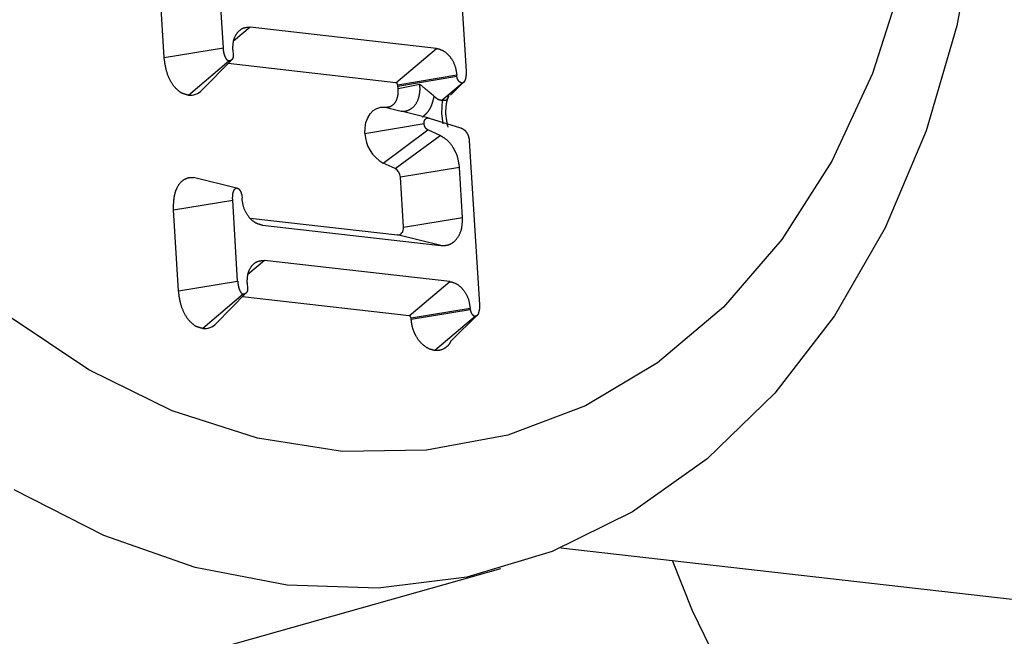
# Model space of a CAD drawing. Units: millimetres. Extents: x 172.8 to 272.8, y 104.1 to 200.8.
# Drawn here: x 202.2 to 209.9, y 179.1 to 183.9 of the extents above; entities that cross this region are included whole.
import ezdxf

# ---------------------------------------------------------------- set-up
doc = ezdxf.new("R2010")
doc.units = ezdxf.units.MM
doc.header["$LTSCALE"] = 12.7
doc.layers.get('0').update_dxf_attribs({"lineweight": 15})
doc.layers.add('一般', color=7, linetype='Continuous', lineweight=5)

# ---------------------------------------------------------------- blocks, each defined once
blk = doc.blocks.new('*U0')
at = {"color": 7, "linetype": 'Continuous', "lineweight": 25}
for p, q in [((-12.446, 70.419), (-12.582, 72.631)), ((-13.379, 70.265), (-13.515, 72.476)), ((-8.762, 72.433), (-8.615, 70.051)), ((-9.083, 70.412), (-12.02, 70.747)), ((-13.379, 70.265), (-12.446, 70.419)), ((-9.722, 69.87), (-9.083, 70.412)), ((-12.296, 70.39), (-12.29, 70.304)), ((-12.998, 69.673), (-12.359, 70.215)), ((-12.785, 69.75), (-12.312, 70.233)), ((-9.722, 69.87), (-12.371, 70.172)), ((-8.76, 69.986), (-9.693, 69.832)), ((-9.692, 69.816), (-8.759, 69.971)), ((-8.759, 69.971), (-8.76, 69.986)), ((-9.692, 69.816), (-9.693, 69.832)), ((-9.688, 69.777), (-9.692, 69.816)), ((-9.688, 69.777), (-9.345, 69.845)), ((-8.997, 69.593), (-8.678, 69.864)), ((-8.861, 69.675), (-8.637, 69.895)), ((-9.891, 69.483), (-9.639, 69.421)), ((-8.998, 69.382), (-8.989, 69.592)), ((-8.997, 69.593), (-8.989, 69.592)), ((-9.575, 69.406), (-9.639, 69.421)), ((-9.197, 69.311), (-9.575, 69.406)), ((-8.976, 69.22), (-8.998, 69.382)), ((-10.21, 69.069), (-9.277, 69.224)), ((-9.197, 69.311), (-8.702, 69.159)), ((-9.925, 68.601), (-9.216, 69.123)), ((-9.734, 68.514), (-9.025, 69.036)), ((-9.025, 69.036), (-9.216, 69.123)), ((-8.563, 68.951), (-8.404, 66.369)), ((-9.734, 68.514), (-9.925, 68.601)), ((-8.718, 68.532), (-9.651, 68.377)), ((-8.67, 67.743), (-8.718, 68.532)), ((-12.236, 68.203), (-12.918, 68.373)), ((-9.603, 67.589), (-9.651, 68.377)), ((-12.155, 68.097), (-12.151, 68.044)), ((-13.231, 67.861), (-12.298, 68.016)), ((-12.22, 66.736), (-12.298, 68.016)), ((-13.153, 66.581), (-13.231, 67.861)), ((-12.021, 67.732), (-9.696, 67.467)), ((-11.828, 67.618), (-9.014, 67.297)), ((-9.603, 67.589), (-8.67, 67.743)), ((-9.014, 67.297), (-9.696, 67.467)), ((-8.872, 66.73), (-11.794, 67.063)), ((-13.153, 66.581), (-12.22, 66.736)), ((-12.069, 66.706), (-12.064, 66.621)), ((-9.511, 66.187), (-8.872, 66.73)), ((-12.133, 66.531), (-12.771, 65.989)), ((-12.558, 66.067), (-12.086, 66.549)), ((-9.511, 66.187), (-12.145, 66.488)), ((-8.549, 66.304), (-9.482, 66.149)), ((-9.481, 66.134), (-8.548, 66.289)), ((-8.852, 65.795), (-8.426, 66.213)), ((-8.548, 66.289), (-8.549, 66.304)), ((-9.481, 66.134), (-9.482, 66.149)), ((-8.467, 66.182), (-9.106, 65.64)), ((-7.116, 62.526), (3.957, 61.262)), ((-18.635, 59.221), (-8.067, 62.196))]:
    blk.add_line(p, q, dxfattribs=at)
at = {"color": 8, "linetype": 'Continuous', "lineweight": 25}
for p, q in [((-12.02, 70.747), (-12.283, 70.524)), ((-11.794, 67.063), (-12.057, 66.84))]:
    blk.add_line(p, q, dxfattribs=at)
at = {"color": 7, "linetype": 'Continuous', "lineweight": 25}
for points in [[(-3.095, 85.37), (-2.247, 83.666), (-1.548, 81.874), (-1.007, 80.019), (-0.632, 78.129), (-0.428, 76.231), (-0.399, 74.353), (-0.546, 72.523), (-0.865, 70.766), (-1.352, 69.109), (-2.001, 67.576), (-2.801, 66.189), (-3.741, 64.969), (-4.808, 63.932), (-5.985, 63.095), (-7.256, 62.469), (-8.602, 62.064), (-10.003, 61.886), (-11.439, 61.936), (-12.89, 62.215), (-14.333, 62.718), (-15.748, 63.438)], [(-1.264, 76.588), (-1.243, 74.845), (-1.393, 73.151), (-1.714, 71.533), (-2.199, 70.017), (-2.841, 68.629), (-3.629, 67.391), (-4.55, 66.324), (-5.59, 65.445), (-6.73, 64.769), (-7.953, 64.306), (-9.238, 64.065), (-10.564, 64.048), (-11.909, 64.258), (-13.252, 64.689), (-14.569, 65.336), (-15.841, 66.187)], [(-4.287, 59.983), (-5.038, 61.531), (-5.354, 62.325)], [(-10.21, 69.069), (-10.209, 69.157), (-10.194, 69.239), (-10.167, 69.314), (-10.128, 69.378), (-10.079, 69.429), (-10.022, 69.464), (-9.958, 69.482), (-9.891, 69.483)], [(-9.696, 67.467), (-9.677, 67.467), (-9.658, 67.473), (-9.641, 67.483), (-9.627, 67.498), (-9.615, 67.517), (-9.607, 67.539), (-9.603, 67.563), (-9.603, 67.589)]]:
    blk.add_lwpolyline(points, dxfattribs=at)
for centre, radius, start, end in [((-9.732, 69.832), 0.0393, 359.4116, 75.0417), ((-12.969, 69.926), 0.255, 263.4616, 316.4103), ((-9.658, 69.084), 0.552, 181.5556, 240.999), ((-9.813, 68.372), 0.162, 1.5549, 61.0008), ((-12.742, 66.242), 0.255, 263.4616, 316.4103), ((-9.521, 66.15), 0.0393, 359.4124, 75.0385)]:
    blk.add_arc(centre, radius, start, end, dxfattribs=at)
for points, knots in [([(-12.296, 70.39), (-12.296, 70.391), (-12.296, 70.391), (-12.295, 70.428), (-12.291, 70.484), (-12.281, 70.556), (-12.245, 70.632), (-12.201, 70.687), (-12.147, 70.728), (-12.101, 70.741), (-12.054, 70.747), (-12.021, 70.747), (-12.021, 70.747), (-12.02, 70.747)], [0, 0, 0, 1, 1, 2, 3, 4, 5, 6, 7, 8, 9, 9, 10, 10, 10]), ([(-12.359, 70.215), (-12.359, 70.215), (-12.359, 70.215), (-12.365, 70.216), (-12.379, 70.222), (-12.393, 70.237), (-12.404, 70.254), (-12.419, 70.284), (-12.431, 70.32), (-12.44, 70.36), (-12.445, 70.402), (-12.446, 70.419), (-12.446, 70.419), (-12.446, 70.419)], [0, 0, 0, 1, 1, 2, 3, 4, 5, 6, 7, 8, 9, 9, 10, 10, 10]), ([(-9.083, 70.412), (-9.083, 70.412), (-9.082, 70.412), (-9.047, 70.403), (-8.97, 70.376), (-8.899, 70.317), (-8.841, 70.244), (-8.789, 70.143), (-8.767, 70.034), (-8.76, 69.988), (-8.76, 69.987), (-8.76, 69.986)], [0, 0, 0, 1, 1, 2, 3, 4, 5, 6, 7, 7, 8, 8, 8]), ([(-12.998, 69.673), (-12.998, 69.673), (-12.999, 69.673), (-13.029, 69.68), (-13.109, 69.705), (-13.172, 69.757), (-13.241, 69.828), (-13.306, 69.946), (-13.346, 70.057), (-13.371, 70.19), (-13.379, 70.262), (-13.379, 70.263), (-13.379, 70.265)], [0, 0, 0, 1, 1, 2, 3, 4, 5, 6, 7, 8, 8, 9, 9, 9]), ([(-12.29, 70.304), (-12.29, 70.304), (-12.29, 70.304), (-12.291, 70.298), (-12.291, 70.286), (-12.293, 70.268), (-12.299, 70.252), (-12.308, 70.236), (-12.32, 70.225), (-12.331, 70.219), (-12.344, 70.216), (-12.354, 70.215), (-12.359, 70.215), (-12.359, 70.215), (-12.359, 70.215)], [0, 0, 0, 1, 1, 2, 3, 4, 5, 6, 7, 8, 9, 10, 10, 11, 11, 11]), ([(-8.678, 69.864), (-8.678, 69.864), (-8.678, 69.864), (-8.684, 69.865), (-8.697, 69.869), (-8.715, 69.879), (-8.73, 69.895), (-8.739, 69.908), (-8.75, 69.928), (-8.756, 69.95), (-8.758, 69.963), (-8.759, 69.97), (-8.759, 69.971), (-8.759, 69.971)], [0, 0, 0, 1, 1, 2, 3, 4, 5, 6, 7, 8, 9, 9, 10, 10, 10]), ([(-8.615, 70.051), (-8.615, 70.051), (-8.615, 70.051), (-8.615, 70.035), (-8.614, 70.004), (-8.617, 69.959), (-8.628, 69.916), (-8.638, 69.892), (-8.647, 69.878), (-8.661, 69.865), (-8.675, 69.864), (-8.678, 69.864), (-8.678, 69.864), (-8.678, 69.864)], [0, 0, 0, 1, 1, 2, 3, 4, 5, 6, 7, 8, 9, 9, 10, 10, 10]), ([(-9.639, 69.421), (-9.639, 69.421), (-9.639, 69.421), (-9.62, 69.42), (-9.57, 69.421), (-9.52, 69.437), (-9.463, 69.469), (-9.406, 69.531), (-9.366, 69.61), (-9.348, 69.685), (-9.34, 69.754), (-9.343, 69.819), (-9.345, 69.844), (-9.346, 69.845), (-9.346, 69.845)], [0, 0, 0, 1, 1, 2, 3, 4, 5, 6, 7, 8, 9, 10, 10, 11, 11, 11]), ([(-9.345, 69.845), (-9.345, 69.845), (-9.345, 69.844), (-9.318, 69.823), (-9.255, 69.772), (-9.202, 69.729), (-9.153, 69.687), (-9.121, 69.657), (-9.121, 69.657), (-9.121, 69.656)], [0, 0, 0, 1, 1, 2, 3, 4, 5, 5, 6, 6, 6]), ([(-9.891, 69.483), (-9.891, 69.483), (-9.89, 69.483), (-9.871, 69.484), (-9.842, 69.487), (-9.81, 69.493), (-9.772, 69.516), (-9.726, 69.562), (-9.699, 69.628), (-9.685, 69.69), (-9.687, 69.754), (-9.688, 69.777), (-9.688, 69.777), (-9.688, 69.777)], [0, 0, 0, 1, 1, 2, 3, 4, 5, 6, 7, 8, 9, 9, 10, 10, 10]), ([(-9.121, 69.656), (-9.121, 69.656), (-9.121, 69.655), (-9.133, 69.605), (-9.154, 69.532), (-9.179, 69.468), (-9.215, 69.415), (-9.247, 69.378), (-9.282, 69.344), (-9.3, 69.326), (-9.301, 69.326), (-9.301, 69.325)], [0, 0, 0, 1, 1, 2, 3, 4, 5, 6, 7, 7, 8, 8, 8]), ([(-9.121, 69.656), (-9.121, 69.656), (-9.121, 69.656), (-9.104, 69.642), (-9.078, 69.623), (-9.061, 69.612), (-9.038, 69.602), (-9.01, 69.596), (-8.998, 69.593), (-8.998, 69.593), (-8.997, 69.593)], [0, 0, 0, 1, 1, 2, 3, 4, 5, 6, 6, 7, 7, 7]), ([(-8.989, 69.592), (-8.989, 69.592), (-8.989, 69.592), (-8.981, 69.592), (-8.965, 69.593), (-8.943, 69.594), (-8.927, 69.599), (-8.914, 69.606), (-8.906, 69.616), (-8.9, 69.629), (-8.897, 69.646), (-8.896, 69.653), (-8.896, 69.653), (-8.896, 69.653)], [0, 0, 0, 1, 1, 2, 3, 4, 5, 6, 7, 8, 9, 9, 10, 10, 10]), ([(-8.898, 69.166), (-8.898, 69.167), (-8.898, 69.169), (-8.913, 69.235), (-8.935, 69.374), (-8.93, 69.473), (-8.923, 69.54), (-8.907, 69.607), (-8.89, 69.648), (-8.883, 69.663), (-8.883, 69.664), (-8.883, 69.664)], [0, 0, 0, 1, 1, 2, 3, 4, 5, 6, 7, 7, 8, 8, 8]), ([(-9.277, 69.224), (-9.277, 69.224), (-9.277, 69.224), (-9.277, 69.229), (-9.277, 69.242), (-9.274, 69.261), (-9.266, 69.283), (-9.249, 69.302), (-9.231, 69.312), (-9.216, 69.314), (-9.203, 69.312), (-9.197, 69.311), (-9.197, 69.311), (-9.197, 69.311)], [0, 0, 0, 1, 1, 2, 3, 4, 5, 6, 7, 8, 9, 9, 10, 10, 10]), ([(-9.216, 69.123), (-9.216, 69.123), (-9.216, 69.123), (-9.224, 69.127), (-9.242, 69.14), (-9.258, 69.161), (-9.27, 69.185), (-9.274, 69.206), (-9.276, 69.218), (-9.277, 69.223), (-9.277, 69.224), (-9.277, 69.224)], [0, 0, 0, 1, 1, 2, 3, 4, 5, 6, 7, 7, 8, 8, 8]), ([(-8.718, 68.532), (-8.718, 68.532), (-8.718, 68.533), (-8.724, 68.581), (-8.745, 68.695), (-8.782, 68.781), (-8.822, 68.856), (-8.901, 68.957), (-8.988, 69.015), (-9.023, 69.035), (-9.024, 69.036), (-9.025, 69.036)], [0, 0, 0, 1, 1, 2, 3, 4, 5, 6, 7, 7, 8, 8, 8]), ([(-8.702, 69.159), (-8.702, 69.159), (-8.702, 69.159), (-8.684, 69.151), (-8.652, 69.133), (-8.628, 69.111), (-8.608, 69.086), (-8.584, 69.045), (-8.571, 68.999), (-8.565, 68.967), (-8.563, 68.951), (-8.563, 68.951), (-8.563, 68.951)], [0, 0, 0, 1, 1, 2, 3, 4, 5, 6, 7, 8, 8, 9, 9, 9]), ([(-13.231, 67.861), (-13.231, 67.862), (-13.231, 67.863), (-13.232, 67.934), (-13.225, 68.037), (-13.211, 68.121), (-13.178, 68.212), (-13.127, 68.291), (-13.064, 68.345), (-12.988, 68.375), (-12.932, 68.374), (-12.918, 68.373), (-12.918, 68.373), (-12.918, 68.373)], [0, 0, 0, 1, 1, 2, 3, 4, 5, 6, 7, 8, 9, 9, 10, 10, 10]), ([(-12.298, 68.016), (-12.298, 68.016), (-12.298, 68.016), (-12.299, 68.032), (-12.299, 68.063), (-12.297, 68.108), (-12.286, 68.151), (-12.276, 68.175), (-12.267, 68.189), (-12.253, 68.202), (-12.239, 68.203), (-12.236, 68.203), (-12.236, 68.203), (-12.236, 68.203)], [0, 0, 0, 1, 1, 2, 3, 4, 5, 6, 7, 8, 9, 9, 10, 10, 10]), ([(-12.155, 68.097), (-12.155, 68.097), (-12.155, 68.097), (-12.156, 68.112), (-12.163, 68.137), (-12.171, 68.154), (-12.181, 68.168), (-12.192, 68.181), (-12.205, 68.192), (-12.219, 68.198), (-12.23, 68.202), (-12.235, 68.203), (-12.236, 68.203), (-12.236, 68.203)], [0, 0, 0, 1, 1, 2, 3, 4, 5, 6, 7, 8, 9, 9, 10, 10, 10]), ([(-11.828, 67.618), (-11.829, 67.618), (-11.829, 67.618), (-11.865, 67.627), (-11.941, 67.654), (-12.013, 67.714), (-12.07, 67.786), (-12.123, 67.887), (-12.145, 67.996), (-12.151, 68.042), (-12.151, 68.043), (-12.151, 68.044)], [0, 0, 0, 1, 1, 2, 3, 4, 5, 6, 7, 7, 8, 8, 8]), ([(-9.014, 67.297), (-9.013, 67.297), (-9.012, 67.297), (-8.969, 67.297), (-8.906, 67.306), (-8.857, 67.322), (-8.794, 67.365), (-8.733, 67.441), (-8.692, 67.529), (-8.678, 67.603), (-8.671, 67.685), (-8.67, 67.742), (-8.67, 67.743), (-8.67, 67.743)], [0, 0, 0, 1, 1, 2, 3, 4, 5, 6, 7, 8, 9, 9, 10, 10, 10]), ([(-12.069, 66.706), (-12.069, 66.706), (-12.069, 66.707), (-12.068, 66.744), (-12.065, 66.8), (-12.054, 66.872), (-12.018, 66.948), (-11.975, 67.003), (-11.921, 67.043), (-11.874, 67.056), (-11.827, 67.062), (-11.795, 67.063), (-11.794, 67.063), (-11.794, 67.063)], [0, 0, 0, 1, 1, 2, 3, 4, 5, 6, 7, 8, 9, 9, 10, 10, 10]), ([(-12.22, 66.736), (-12.22, 66.735), (-12.22, 66.735), (-12.218, 66.718), (-12.214, 66.685), (-12.207, 66.648), (-12.195, 66.606), (-12.179, 66.573), (-12.166, 66.552), (-12.149, 66.536), (-12.136, 66.532), (-12.133, 66.531), (-12.133, 66.531), (-12.133, 66.531)], [0, 0, 0, 1, 1, 2, 3, 4, 5, 6, 7, 8, 9, 9, 10, 10, 10]), ([(-8.872, 66.73), (-8.872, 66.73), (-8.871, 66.729), (-8.836, 66.721), (-8.759, 66.694), (-8.687, 66.634), (-8.63, 66.561), (-8.578, 66.461), (-8.556, 66.352), (-8.549, 66.305), (-8.549, 66.305), (-8.549, 66.304)], [0, 0, 0, 1, 1, 2, 3, 4, 5, 6, 7, 7, 8, 8, 8]), ([(-12.771, 65.989), (-12.772, 65.989), (-12.773, 65.989), (-12.803, 65.996), (-12.882, 66.021), (-12.945, 66.073), (-13.015, 66.144), (-13.079, 66.262), (-13.12, 66.373), (-13.144, 66.506), (-13.152, 66.578), (-13.152, 66.58), (-13.153, 66.581)], [0, 0, 0, 1, 1, 2, 3, 4, 5, 6, 7, 8, 8, 9, 9, 9]), ([(-12.064, 66.621), (-12.064, 66.621), (-12.064, 66.62), (-12.064, 66.615), (-12.065, 66.602), (-12.067, 66.584), (-12.073, 66.568), (-12.082, 66.553), (-12.093, 66.542), (-12.105, 66.535), (-12.117, 66.532), (-12.128, 66.532), (-12.133, 66.531), (-12.133, 66.531), (-12.133, 66.531)], [0, 0, 0, 1, 1, 2, 3, 4, 5, 6, 7, 8, 9, 10, 10, 11, 11, 11]), ([(-8.404, 66.369), (-8.404, 66.369), (-8.404, 66.369), (-8.404, 66.353), (-8.403, 66.322), (-8.406, 66.277), (-8.417, 66.234), (-8.427, 66.21), (-8.436, 66.196), (-8.449, 66.183), (-8.464, 66.182), (-8.467, 66.182), (-8.467, 66.182), (-8.467, 66.182)], [0, 0, 0, 1, 1, 2, 3, 4, 5, 6, 7, 8, 9, 9, 10, 10, 10]), ([(-8.548, 66.289), (-8.548, 66.289), (-8.548, 66.288), (-8.546, 66.274), (-8.54, 66.248), (-8.531, 66.231), (-8.522, 66.217), (-8.511, 66.204), (-8.498, 66.193), (-8.483, 66.187), (-8.473, 66.184), (-8.467, 66.182), (-8.467, 66.182), (-8.467, 66.182)], [0, 0, 0, 1, 1, 2, 3, 4, 5, 6, 7, 8, 9, 9, 10, 10, 10]), ([(-9.106, 65.64), (-9.106, 65.64), (-9.107, 65.64), (-9.14, 65.648), (-9.205, 65.668), (-9.272, 65.709), (-9.347, 65.78), (-9.401, 65.862), (-9.439, 65.939), (-9.465, 66.023), (-9.476, 66.096), (-9.481, 66.133), (-9.481, 66.133), (-9.481, 66.134)], [0, 0, 0, 1, 1, 2, 3, 4, 5, 6, 7, 8, 9, 9, 10, 10, 10]), ([(-8.855, 65.797), (-8.855, 65.797), (-8.855, 65.797), (-8.858, 65.787), (-8.872, 65.753), (-8.899, 65.719), (-8.924, 65.696), (-8.976, 65.66), (-9.042, 65.64), (-9.087, 65.639), (-9.105, 65.64), (-9.106, 65.64), (-9.106, 65.64)], [0, 0, 0, 1, 1, 2, 3, 4, 5, 6, 7, 8, 8, 9, 9, 9])]:
    blk.add_open_spline(points, degree=2, knots=knots, dxfattribs=at)

msp = doc.modelspace()

# ---------------------------------------------------------------- block references
at = {"layer": '一般', "color": 7, "xscale": 0.5, "yscale": 0.5, "zscale": 0.5}
msp.add_blockref('*U0', (210, 148.5), dxfattribs=at)

doc.saveas('drawing.dxf')
